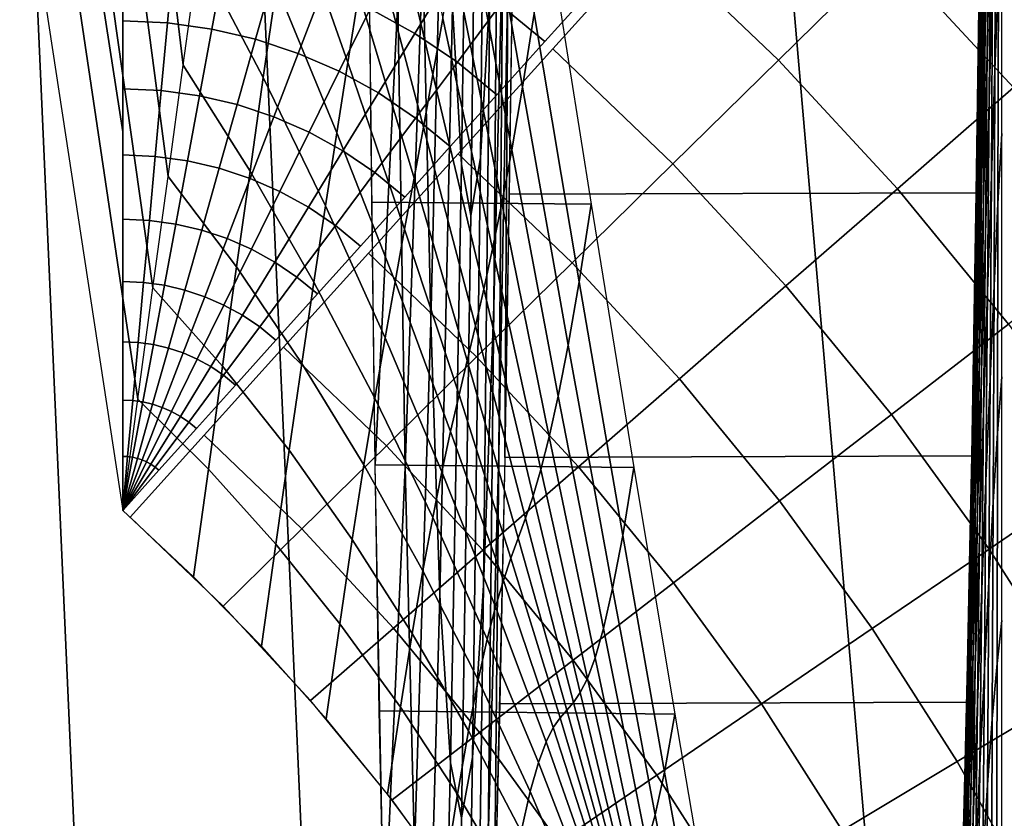
# Model space of a CAD drawing. Extents: x -0.191 to 0.191, y -0.635 to 0.
# Drawn here: x 0.034 to 0.06, y -0.412 to -0.391 of the extents above; entities that cross this region are included whole.
import ezdxf

# ---------------------------------------------------------------- set-up
doc = ezdxf.new("R2010")
doc.units = 0

msp = doc.modelspace()

# ---------------------------------------------------------------- linework, layer by layer
for points in [[(0.03697, -0.393938, 0.192584), (0.03697, -0.382281, 0.202484), (0.034982, -0.369748, 0.205579), (0.034995, -0.381163, 0.195771)], [(0.072342, -0.600573, 0.44), (0.053197, -0.378911, 0.44), (0.070562, -0.370693, 0.44), (0.097299, -0.584237, 0.44)], [(0.046163, -0.394603, 0.087019), (0.046338, -0.378043, 0.08805), (0.046547, -0.37413, 0.073317), (0.046405, -0.390396, 0.072066)], [(0.045448, -0.390718, 0.133008), (0.045723, -0.374499, 0.133301), (0.045918, -0.378251, 0.118557), (0.045674, -0.394778, 0.118043)], [(0.046507, -0.398425, 0.057047), (0.046632, -0.383569, 0.058203), (0.046835, -0.374402, 0.04592), (0.046743, -0.3888, 0.04476)], [(0.044686, -0.389321, 0.158832), (0.045076, -0.375076, 0.159204), (0.045245, -0.384065, 0.146892), (0.044887, -0.398818, 0.146516)], [(0.046793, -0.402302, 0.033507), (0.046872, -0.390153, 0.033855), (0.047052, -0.376403, 0.026333), (0.047004, -0.388411, 0.026092)], [(0.043299, -0.388629, 0.174552), (0.043914, -0.376872, 0.175817), (0.044039, -0.390571, 0.168253), (0.043459, -0.402498, 0.167095)], [(0.038917, -0.389366, 0.180774), (0.037623, -0.377165, 0.183616), (0.037038, -0.379815, 0.183751), (0.038528, -0.392226, 0.180775)], [(0.046639, -0.402215, 0.043931), (0.046743, -0.3888, 0.04476), (0.046942, -0.377105, 0.034586), (0.046872, -0.390153, 0.033855)], [(0.044039, -0.390571, 0.168253), (0.04453, -0.377727, 0.169041), (0.044686, -0.389321, 0.158832), (0.044227, -0.402567, 0.158141)], [(0.045916, -0.396089, 0.102529), (0.046125, -0.379446, 0.103302), (0.046338, -0.378043, 0.08805), (0.046163, -0.394603, 0.087019)], [(0.045674, -0.394778, 0.118043), (0.045918, -0.378251, 0.118557), (0.046125, -0.379446, 0.103302), (0.045916, -0.396089, 0.102529)], [(0.044565, -0.611338, 0.44), (0.034498, -0.384327, 0.44), (0.053197, -0.378911, 0.44), (0.072342, -0.600573, 0.44)], [(0.038528, -0.392226, 0.180775), (0.037038, -0.379815, 0.183751), (0.036477, -0.382493, 0.183864), (0.038138, -0.395086, 0.180777)], [(0.03697, -0.403666, 0.180783), (0.03697, -0.393938, 0.192584), (0.034995, -0.381163, 0.195771), (0.035002, -0.39076, 0.184029)], [(0.059694, -0.382363, 0.39), (0.06441, -0.456118, 0.39), (0.043704, -0.46044, 0.39), (0.04039, -0.385615, 0.39)], [(0.038138, -0.395086, 0.180777), (0.036477, -0.382493, 0.183864), (0.035946, -0.385205, 0.183951), (0.037749, -0.397946, 0.180779)], [(0.059269, -0.382383, 0.011591), (0.059184, -0.386756, 0.015157), (0.059138, -0.391297, 0.016953), (0.059229, -0.387199, 0.013202)], [(0.059211, -0.382937, 0.014344), (0.059126, -0.387505, 0.017905), (0.059092, -0.391163, 0.018997), (0.059184, -0.386756, 0.015157)], [(0.059313, -0.383187, 0.009751), (0.059229, -0.387199, 0.013202), (0.059186, -0.391921, 0.014934), (0.059276, -0.388197, 0.011258)], [(0.046243, -0.405593, 0.070993), (0.046405, -0.390396, 0.072066), (0.046632, -0.383569, 0.058203), (0.046507, -0.398425, 0.057047)], [(0.047545, -0.390894, 0.175588), (0.047244, -0.392791, 0.176164), (0.046044, -0.385835, 0.178249), (0.046367, -0.383675, 0.177915)], [(0.044887, -0.398818, 0.146516), (0.045245, -0.384065, 0.146892), (0.045448, -0.390718, 0.133008), (0.045125, -0.405854, 0.132547)], [(0.059491, -0.383985, 0.002728), (0.059412, -0.386801, 0.005801), (0.059389, -0.392352, 0.00678), (0.059478, -0.389881, 0.003263)], [(0, -0.615, 0.44), (0, -0.38617, 0.44), (0.034498, -0.384327, 0.44), (0.044565, -0.611338, 0.44)], [(0.059359, -0.384616, 0.007883), (0.059276, -0.388197, 0.011258), (0.059237, -0.393141, 0.012847), (0.059327, -0.38987, 0.009185)], [(0.045199, -0.391025, 0.17886), (0.044945, -0.392459, 0.178973), (0.043605, -0.38677, 0.180015), (0.043895, -0.384896, 0.179971)], [(0.037749, -0.397946, 0.180779), (0.035946, -0.385205, 0.183951), (0.035452, -0.387959, 0.184008), (0.037359, -0.400806, 0.180781)], [(0.04039, -0.385615, 0.39), (0.043704, -0.46044, 0.39), (0.0221, -0.462956, 0.39), (0.020367, -0.387527, 0.39)], [(0.04304, -0.390368, 0.180071), (0.042759, -0.392152, 0.180096), (0.04125, -0.387875, 0.180618), (0.04158, -0.385574, 0.180616)], [(0.047244, -0.392791, 0.176164), (0.046968, -0.3944, 0.176622), (0.045744, -0.387753, 0.17851), (0.046044, -0.385835, 0.178249)], [(0.056646, -0.389321, 0.204244), (0.053822, -0.392098, 0.201494), (0.050573, -0.388984, 0.201494), (0.053227, -0.386044, 0.204244)], [(0.040919, -0.390192, 0.180622), (0.040584, -0.392543, 0.18063), (0.038917, -0.389366, 0.180774), (0.039307, -0.386506, 0.180772)], [(0.06296, -0.390097, 0.20677), (0.059864, -0.392796, 0.204244), (0.056646, -0.389321, 0.204244), (0.059576, -0.386442, 0.20677)], [(0.044945, -0.392459, 0.178973), (0.044699, -0.393813, 0.179062), (0.043321, -0.388584, 0.180046), (0.043605, -0.38677, 0.180015)], [(0.059104, -0.386714, 0.019963), (0.059029, -0.390955, 0.022991), (0.059036, -0.392052, 0.021692), (0.059126, -0.387505, 0.017905)], [(0.059184, -0.386756, 0.015157), (0.059092, -0.391163, 0.018997), (0.059043, -0.395433, 0.020949), (0.059138, -0.391297, 0.016953)], [(0.059412, -0.386801, 0.005801), (0.059327, -0.38987, 0.009185), (0.059295, -0.395088, 0.010527), (0.059389, -0.392352, 0.00678)], [(0.059229, -0.387199, 0.013202), (0.059138, -0.391297, 0.016953), (0.05909, -0.395738, 0.018866), (0.059186, -0.391921, 0.014934)], [(0.059126, -0.387505, 0.017905), (0.059036, -0.392052, 0.021692), (0.058996, -0.395555, 0.023049), (0.059092, -0.391163, 0.018997)], [(0.042759, -0.392152, 0.180096), (0.042475, -0.393966, 0.180128), (0.040919, -0.390192, 0.180622), (0.04125, -0.387875, 0.180618)], [(0.046968, -0.3944, 0.176622), (0.046714, -0.395769, 0.176982), (0.045464, -0.38947, 0.178709), (0.045744, -0.387753, 0.17851)], [(0.059563, -0.387725), (0.059478, -0.389881, 0.003263), (0.059465, -0.395775, 0.003799), (0.059563, -0.393981)], [(0.037359, -0.400806, 0.180781), (0.035452, -0.387959, 0.184008), (0.035002, -0.39076, 0.184029), (0.03697, -0.403666, 0.180783)], [(0.047004, -0.388411, 0.026092), (0.046906, -0.395539, 0.029458), (0.058907, -0.395504, 0.029441), (0.059004, -0.388382, 0.02608)], [(0.059004, -0.388411, 0.026092), (0.058957, -0.392016, 0.027688), (0.058955, -0.39362, 0.026868), (0.059019, -0.389743, 0.024451)], [(0.059276, -0.388197, 0.011258), (0.059186, -0.391921, 0.014934), (0.059141, -0.396566, 0.016752), (0.059237, -0.393141, 0.012847)], [(0.044699, -0.393813, 0.179062), (0.044458, -0.395126, 0.179139), (0.04304, -0.390368, 0.180071), (0.043321, -0.388584, 0.180046)], [(0.04337, -0.395746, 0.171164), (0.043299, -0.388629, 0.174552), (0.047877, -0.388662, 0.174875), (0.049011, -0.395797, 0.171523)], [(0.049011, -0.395797, 0.171523), (0.0487, -0.397795, 0.172588), (0.047545, -0.390894, 0.175588), (0.047877, -0.388662, 0.174875)], [(0.046364, -0.412126, 0.056179), (0.046507, -0.398425, 0.057047), (0.046743, -0.3888, 0.04476), (0.046639, -0.402215, 0.043931)], [(0.044141, -0.389126, 0.198526), (0.043328, -0.390773, 0.196964), (0.044481, -0.391409, 0.196964), (0.045441, -0.389843, 0.198526)], [(0.047795, -0.38917, 0.200036), (0.04667, -0.390676, 0.198526), (0.047818, -0.391618, 0.198526), (0.049076, -0.390221, 0.200036)], [(0.053822, -0.392098, 0.201494), (0.051111, -0.394762, 0.198526), (0.048026, -0.391805, 0.198526), (0.050573, -0.388984, 0.201494)], [(0.03697, -0.389291, 0.196964), (0.03697, -0.391083, 0.195351), (0.038121, -0.391136, 0.195351), (0.038285, -0.389351, 0.196964)], [(0.038285, -0.389351, 0.196964), (0.038121, -0.391136, 0.195351), (0.039263, -0.391294, 0.195351), (0.03959, -0.389531, 0.196964)], [(0.040584, -0.392543, 0.18063), (0.040243, -0.394943, 0.180643), (0.038528, -0.392226, 0.180775), (0.038917, -0.389366, 0.180774)], [(0.044227, -0.402567, 0.158141), (0.044686, -0.389321, 0.158832), (0.044887, -0.398818, 0.146516), (0.044466, -0.412399, 0.145863)], [(0.059864, -0.392796, 0.204244), (0.056879, -0.395399, 0.201494), (0.053822, -0.392098, 0.201494), (0.056646, -0.389321, 0.204244)], [(0.03959, -0.389531, 0.196964), (0.039263, -0.391294, 0.195351), (0.040386, -0.391555, 0.195351), (0.040872, -0.38983, 0.196964)], [(0.046714, -0.395769, 0.176982), (0.046477, -0.396947, 0.177262), (0.045199, -0.391025, 0.17886), (0.045464, -0.38947, 0.178709)], [(0.040872, -0.38983, 0.196964), (0.040386, -0.391555, 0.195351), (0.041479, -0.391919, 0.195351), (0.042122, -0.390245, 0.196964)], [(0.045441, -0.389843, 0.198526), (0.044481, -0.391409, 0.196964), (0.045571, -0.392148, 0.196964), (0.04667, -0.390676, 0.198526)], [(0.059019, -0.389743, 0.024451), (0.058955, -0.39362, 0.026868), (0.058951, -0.395126, 0.02619), (0.059029, -0.390955, 0.022991)], [(0.059327, -0.38987, 0.009185), (0.059237, -0.393141, 0.012847), (0.059197, -0.398038, 0.014482), (0.059295, -0.395088, 0.010527)], [(0.059478, -0.389881, 0.003263), (0.059389, -0.392352, 0.00678), (0.059365, -0.397895, 0.007761), (0.059465, -0.395775, 0.003799)], [(0.042475, -0.393966, 0.180128), (0.042185, -0.39584, 0.180171), (0.040584, -0.392543, 0.18063), (0.040919, -0.390192, 0.180622)], [(0.046521, -0.414481, 0.043486), (0.046639, -0.402215, 0.043931), (0.046872, -0.390153, 0.033855), (0.046793, -0.402302, 0.033507)], [(0.042122, -0.390245, 0.196964), (0.041479, -0.391919, 0.195351), (0.042535, -0.392381, 0.195351), (0.043328, -0.390773, 0.196964)], [(0.044458, -0.395126, 0.179139), (0.044216, -0.396439, 0.179216), (0.042759, -0.392152, 0.180096), (0.04304, -0.390368, 0.180071)], [(0.045962, -0.410019, 0.086085), (0.046163, -0.394603, 0.087019), (0.046405, -0.390396, 0.072066), (0.046243, -0.405593, 0.070993)], [(0.043459, -0.402498, 0.167095), (0.044039, -0.390571, 0.168253), (0.044227, -0.402567, 0.158141), (0.043686, -0.414648, 0.157079)], [(0.04667, -0.390676, 0.198526), (0.045571, -0.392148, 0.196964), (0.046589, -0.392983, 0.196964), (0.047818, -0.391618, 0.198526)], [(0.043328, -0.390773, 0.196964), (0.042535, -0.392381, 0.195351), (0.043545, -0.392937, 0.195351), (0.044481, -0.391409, 0.196964)], [(0.045125, -0.405854, 0.132547), (0.045448, -0.390718, 0.133008), (0.045674, -0.394778, 0.118043), (0.045391, -0.410157, 0.117443)], [(0.0487, -0.397795, 0.172588), (0.04842, -0.399422, 0.173458), (0.047244, -0.392791, 0.176164), (0.047545, -0.390894, 0.175588)], [(0.059029, -0.390955, 0.022991), (0.058951, -0.395126, 0.02619), (0.058943, -0.396532, 0.02564), (0.059036, -0.392052, 0.021692)], [(0.03697, -0.391083, 0.195351), (0.03697, -0.39283, 0.193689), (0.037962, -0.392875, 0.193689), (0.038121, -0.391136, 0.195351)], [(0.038121, -0.391136, 0.195351), (0.037962, -0.392875, 0.193689), (0.038945, -0.393011, 0.193689), (0.039263, -0.391294, 0.195351)], [(0.046477, -0.396947, 0.177262), (0.046253, -0.397981, 0.177484), (0.044945, -0.392459, 0.178973), (0.045199, -0.391025, 0.17886)], [(0.059092, -0.391163, 0.018997), (0.058996, -0.395555, 0.023049), (0.058942, -0.39956, 0.025137), (0.059043, -0.395433, 0.020949)], [(0.039263, -0.391294, 0.195351), (0.038945, -0.393011, 0.193689), (0.039911, -0.393236, 0.193689), (0.040386, -0.391555, 0.195351)], [(0.044481, -0.391409, 0.196964), (0.043545, -0.392937, 0.195351), (0.044499, -0.393584, 0.195351), (0.045571, -0.392148, 0.196964)], [(0.059138, -0.391297, 0.016953), (0.059043, -0.395433, 0.020949), (0.05899, -0.399602, 0.023011), (0.05909, -0.395738, 0.018866)], [(0.040386, -0.391555, 0.195351), (0.039911, -0.393236, 0.193689), (0.040853, -0.393549, 0.193689), (0.041479, -0.391919, 0.195351)], [(0.041479, -0.391919, 0.195351), (0.040853, -0.393549, 0.193689), (0.041763, -0.393947, 0.193689), (0.042535, -0.392381, 0.195351)], [(0.051111, -0.394762, 0.198526), (0.048523, -0.397306, 0.195351), (0.045594, -0.394499, 0.195351), (0.048026, -0.391805, 0.198526)], [(0.059186, -0.391921, 0.014934), (0.05909, -0.395738, 0.018866), (0.05904, -0.400095, 0.020867), (0.059141, -0.396566, 0.016752)], [(0.040243, -0.394943, 0.180643), (0.039896, -0.397409, 0.180663), (0.038138, -0.395086, 0.180777), (0.038528, -0.392226, 0.180775)], [(0.044216, -0.396439, 0.179216), (0.04397, -0.397792, 0.179305), (0.042475, -0.393966, 0.180128), (0.042759, -0.392152, 0.180096)], [(0.045571, -0.392148, 0.196964), (0.044499, -0.393584, 0.195351), (0.04539, -0.394315, 0.195351), (0.046589, -0.392983, 0.196964)], [(0.056879, -0.395399, 0.201494), (0.054014, -0.397897, 0.198526), (0.051111, -0.394762, 0.198526), (0.053822, -0.392098, 0.201494)], [(0.058957, -0.392016, 0.027688), (0.058906, -0.395539, 0.029458), (0.058889, -0.397406, 0.029434), (0.058955, -0.39362, 0.026868)], [(0.059036, -0.392052, 0.021692), (0.058943, -0.396532, 0.02564), (0.058896, -0.399884, 0.027252), (0.058996, -0.395555, 0.023049)], [(0.042535, -0.392381, 0.195351), (0.041763, -0.393947, 0.193689), (0.042632, -0.394426, 0.193689), (0.043545, -0.392937, 0.195351)], [(0.046253, -0.397981, 0.177484), (0.046037, -0.398919, 0.177666), (0.044699, -0.393813, 0.179062), (0.044945, -0.392459, 0.178973)], [(0.059389, -0.392352, 0.00678), (0.059295, -0.395088, 0.010527), (0.059262, -0.40029, 0.011876), (0.059365, -0.397895, 0.007761)], [(0.042185, -0.39584, 0.180171), (0.041886, -0.397804, 0.180233), (0.040243, -0.394943, 0.180643), (0.040584, -0.392543, 0.18063)], [(0.03697, -0.39283, 0.193689), (0.03697, -0.394529, 0.191978), (0.037806, -0.394568, 0.191978), (0.037962, -0.392875, 0.193689)], [(0.037962, -0.392875, 0.193689), (0.037806, -0.394568, 0.191978), (0.038635, -0.394682, 0.191978), (0.038945, -0.393011, 0.193689)], [(0.043545, -0.392937, 0.195351), (0.042632, -0.394426, 0.193689), (0.043454, -0.394983, 0.193689), (0.044499, -0.393584, 0.195351)], [(0.04842, -0.399422, 0.173458), (0.048166, -0.400733, 0.174161), (0.046968, -0.3944, 0.176622), (0.047244, -0.392791, 0.176164)], [(0.062868, -0.396457, 0.204244), (0.059734, -0.398877, 0.201494), (0.056879, -0.395399, 0.201494), (0.059864, -0.392796, 0.204244)], [(0.038945, -0.393011, 0.193689), (0.038635, -0.394682, 0.191978), (0.03945, -0.394872, 0.191978), (0.039911, -0.393236, 0.193689)], [(0.039911, -0.393236, 0.193689), (0.03945, -0.394872, 0.191978), (0.040244, -0.395136, 0.191978), (0.040853, -0.393549, 0.193689)], [(0.059237, -0.393141, 0.012847), (0.059141, -0.396566, 0.016752), (0.059094, -0.401153, 0.018622), (0.059197, -0.398038, 0.014482)], [(0.040853, -0.393549, 0.193689), (0.040244, -0.395136, 0.191978), (0.041011, -0.395471, 0.191978), (0.041763, -0.393947, 0.193689)], [(0.044499, -0.393584, 0.195351), (0.043454, -0.394983, 0.193689), (0.044221, -0.395613, 0.193689), (0.04539, -0.394315, 0.195351)], [(0.058955, -0.39362, 0.026868), (0.058889, -0.397406, 0.029434), (0.058869, -0.399195, 0.029512), (0.058951, -0.395126, 0.02619)], [(0.041763, -0.393947, 0.193689), (0.041011, -0.395471, 0.191978), (0.041744, -0.395876, 0.191978), (0.042632, -0.394426, 0.193689)], [(0.04397, -0.397792, 0.179305), (0.043717, -0.399227, 0.179418), (0.042185, -0.39584, 0.180171), (0.042475, -0.393966, 0.180128)], [(0.046037, -0.398919, 0.177666), (0.045826, -0.399809, 0.177829), (0.044458, -0.395126, 0.179139), (0.044699, -0.393813, 0.179062)], [(0.059563, -0.393981), (0.059465, -0.395775, 0.003799), (0.059453, -0.401677, 0.004319), (0.059563, -0.400236)], [(0.042632, -0.394426, 0.193689), (0.041744, -0.395876, 0.191978), (0.042437, -0.396345, 0.191978), (0.043454, -0.394983, 0.193689)], [(0.048523, -0.397306, 0.195351), (0.046065, -0.399722, 0.191978), (0.043285, -0.397057, 0.191978), (0.045594, -0.394499, 0.195351)], [(0.048166, -0.400733, 0.174161), (0.047934, -0.401779, 0.174726), (0.046714, -0.395769, 0.176982), (0.046968, -0.3944, 0.176622)], [(0.03697, -0.394529, 0.191978), (0.03697, -0.39618, 0.190221), (0.037655, -0.396212, 0.190221), (0.037806, -0.394568, 0.191978)], [(0.037806, -0.394568, 0.191978), (0.037655, -0.396212, 0.190221), (0.038334, -0.396306, 0.190221), (0.038635, -0.394682, 0.191978)], [(0.038635, -0.394682, 0.191978), (0.038334, -0.396306, 0.190221), (0.039002, -0.396461, 0.190221), (0.03945, -0.394872, 0.191978)], [(0.045674, -0.411563, 0.101762), (0.045916, -0.396089, 0.102529), (0.046163, -0.394603, 0.087019), (0.045962, -0.410019, 0.086085)], [(0.054014, -0.397897, 0.198526), (0.051279, -0.400282, 0.195351), (0.048523, -0.397306, 0.195351), (0.051111, -0.394762, 0.198526)], [(0.03945, -0.394872, 0.191978), (0.039002, -0.396461, 0.190221), (0.039653, -0.396678, 0.190221), (0.040244, -0.395136, 0.191978)], [(0.041886, -0.397804, 0.180233), (0.041575, -0.399888, 0.180319), (0.039896, -0.397409, 0.180663), (0.040243, -0.394943, 0.180643)], [(0.043454, -0.394983, 0.193689), (0.042437, -0.396345, 0.191978), (0.043084, -0.396876, 0.191978), (0.044221, -0.395613, 0.193689)], [(0.045391, -0.410157, 0.117443), (0.045674, -0.394778, 0.118043), (0.045916, -0.396089, 0.102529), (0.045674, -0.411563, 0.101762)], [(0.039896, -0.397409, 0.180663), (0.039539, -0.399958, 0.180692), (0.037749, -0.397946, 0.180779), (0.038138, -0.395086, 0.180777)], [(0.040244, -0.395136, 0.191978), (0.039653, -0.396678, 0.190221), (0.040281, -0.396952, 0.190221), (0.041011, -0.395471, 0.191978)], [(0.045826, -0.399809, 0.177829), (0.045614, -0.400699, 0.177991), (0.044216, -0.396439, 0.179216), (0.044458, -0.395126, 0.179139)], [(0.058951, -0.395126, 0.02619), (0.058869, -0.399195, 0.029512), (0.058846, -0.400899, 0.029687), (0.058943, -0.396532, 0.02564)], [(0.059295, -0.395088, 0.010527), (0.059197, -0.398038, 0.014482), (0.059156, -0.402908, 0.016129), (0.059262, -0.40029, 0.011876)], [(0.041011, -0.395471, 0.191978), (0.040281, -0.396952, 0.190221), (0.040881, -0.397283, 0.190221), (0.041744, -0.395876, 0.191978)], [(0.046906, -0.395539, 0.029458), (0.046793, -0.402302, 0.033507), (0.058793, -0.402263, 0.033481), (0.058907, -0.395504, 0.029441)], [(0.059734, -0.398877, 0.201494), (0.056725, -0.4012, 0.198526), (0.054014, -0.397897, 0.198526), (0.056879, -0.395399, 0.201494)], [(0.059043, -0.395433, 0.020949), (0.058942, -0.39956, 0.025137), (0.058886, -0.403463, 0.027323), (0.05899, -0.399602, 0.023011)], [(0.043459, -0.402498, 0.167095), (0.04337, -0.395746, 0.171164), (0.049011, -0.395797, 0.171523), (0.05011, -0.402566, 0.167474)], [(0.047934, -0.401779, 0.174726), (0.047719, -0.402614, 0.17518), (0.046477, -0.396947, 0.177262), (0.046714, -0.395769, 0.176982)], [(0.058906, -0.395539, 0.029458), (0.058851, -0.39897, 0.0314), (0.058819, -0.401082, 0.03212), (0.058889, -0.397406, 0.029434)], [(0.058996, -0.395555, 0.023049), (0.058896, -0.399884, 0.027252), (0.058839, -0.403631, 0.029461), (0.058942, -0.39956, 0.025137)], [(0.05909, -0.395738, 0.018866), (0.05899, -0.399602, 0.023011), (0.058936, -0.403678, 0.025157), (0.05904, -0.400095, 0.020867)], [(0.059465, -0.395775, 0.003799), (0.059365, -0.397895, 0.007761), (0.059342, -0.403447, 0.00872), (0.059453, -0.401677, 0.004319)], [(0.041744, -0.395876, 0.191978), (0.040881, -0.397283, 0.190221), (0.041449, -0.397668, 0.190221), (0.042437, -0.396345, 0.191978)], [(0.043717, -0.399227, 0.179418), (0.043452, -0.400782, 0.179569), (0.041886, -0.397804, 0.180233), (0.042185, -0.39584, 0.180171)], [(0.05011, -0.402566, 0.167474), (0.049821, -0.404314, 0.168933), (0.0487, -0.397795, 0.172588), (0.049011, -0.395797, 0.171523)], [(0.03697, -0.39618, 0.190221), (0.03697, -0.397782, 0.188419), (0.037508, -0.397806, 0.188419), (0.037655, -0.396212, 0.190221)], [(0.037655, -0.396212, 0.190221), (0.037508, -0.397806, 0.188419), (0.038042, -0.39788, 0.188419), (0.038334, -0.396306, 0.190221)], [(0.038334, -0.396306, 0.190221), (0.038042, -0.39788, 0.188419), (0.038567, -0.398003, 0.188419), (0.039002, -0.396461, 0.190221)], [(0.039002, -0.396461, 0.190221), (0.038567, -0.398003, 0.188419), (0.039079, -0.398173, 0.188419), (0.039653, -0.396678, 0.190221)], [(0.042437, -0.396345, 0.191978), (0.041449, -0.397668, 0.190221), (0.041979, -0.398103, 0.190221), (0.043084, -0.396876, 0.191978)], [(0.045614, -0.400699, 0.177991), (0.045399, -0.401637, 0.178173), (0.04397, -0.397792, 0.179305), (0.044216, -0.396439, 0.179216)], [(0.058943, -0.396532, 0.02564), (0.058846, -0.400899, 0.029687), (0.058794, -0.404104, 0.031544), (0.058896, -0.399884, 0.027252)], [(0.039653, -0.396678, 0.190221), (0.039079, -0.398173, 0.188419), (0.039573, -0.398389, 0.188419), (0.040281, -0.396952, 0.190221)], [(0.059141, -0.396566, 0.016752), (0.05904, -0.400095, 0.020867), (0.058989, -0.404381, 0.022922), (0.059094, -0.401153, 0.018622)], [(0.040281, -0.396952, 0.190221), (0.039573, -0.398389, 0.188419), (0.040045, -0.398649, 0.188419), (0.040881, -0.397283, 0.190221)], [(0.047719, -0.402614, 0.17518), (0.047518, -0.40329, 0.175551), (0.046253, -0.397981, 0.177484), (0.046477, -0.396947, 0.177262)], [(0.040881, -0.397283, 0.190221), (0.040045, -0.398649, 0.188419), (0.040491, -0.398951, 0.188419), (0.041449, -0.397668, 0.190221)], [(0.046065, -0.399722, 0.191978), (0.043746, -0.402002, 0.188419), (0.041105, -0.399471, 0.188419), (0.043285, -0.397057, 0.191978)], [(0.041575, -0.399888, 0.180319), (0.041248, -0.402121, 0.180435), (0.039539, -0.399958, 0.180692), (0.039896, -0.397409, 0.180663)], [(0.051279, -0.400282, 0.195351), (0.048682, -0.402547, 0.191978), (0.046065, -0.399722, 0.191978), (0.048523, -0.397306, 0.195351)], [(0.058889, -0.397406, 0.029434), (0.058819, -0.401082, 0.03212), (0.058784, -0.403131, 0.032909), (0.058869, -0.399195, 0.029512)], [(0.03697, -0.397782, 0.188419), (0.03697, -0.399332, 0.186572), (0.037367, -0.39935, 0.186572), (0.037508, -0.397806, 0.188419)], [(0.041449, -0.397668, 0.190221), (0.040491, -0.398951, 0.188419), (0.040907, -0.399293, 0.188419), (0.041979, -0.398103, 0.190221)], [(0.045399, -0.401637, 0.178173), (0.045175, -0.402671, 0.178395), (0.043717, -0.399227, 0.179418), (0.04397, -0.397792, 0.179305)], [(0.049821, -0.404314, 0.168933), (0.049561, -0.405674, 0.170141), (0.04842, -0.399422, 0.173458), (0.0487, -0.397795, 0.172588)], [(0.039539, -0.399958, 0.180692), (0.039172, -0.402607, 0.180731), (0.037359, -0.400806, 0.180781), (0.037749, -0.397946, 0.180779)], [(0.037508, -0.397806, 0.188419), (0.037367, -0.39935, 0.186572), (0.03776, -0.399405, 0.186572), (0.038042, -0.39788, 0.188419)], [(0.038042, -0.39788, 0.188419), (0.03776, -0.399405, 0.186572), (0.038146, -0.399495, 0.186572), (0.038567, -0.398003, 0.188419)], [(0.038567, -0.398003, 0.188419), (0.038146, -0.399495, 0.186572), (0.038523, -0.39962, 0.186572), (0.039079, -0.398173, 0.188419)], [(0.043452, -0.400782, 0.179569), (0.043171, -0.402498, 0.179768), (0.041575, -0.399888, 0.180319), (0.041886, -0.397804, 0.180233)], [(0.047518, -0.40329, 0.175551), (0.047325, -0.403861, 0.175866), (0.046037, -0.398919, 0.177666), (0.046253, -0.397981, 0.177484)], [(0.056725, -0.4012, 0.198526), (0.053853, -0.403418, 0.195351), (0.051279, -0.400282, 0.195351), (0.054014, -0.397897, 0.198526)], [(0.059197, -0.398038, 0.014482), (0.059094, -0.401153, 0.018622), (0.059048, -0.405698, 0.020509), (0.059156, -0.402908, 0.016129)], [(0.059365, -0.397895, 0.007761), (0.059262, -0.40029, 0.011876), (0.05923, -0.405494, 0.013199), (0.059342, -0.403447, 0.00872)], [(0.039079, -0.398173, 0.188419), (0.038523, -0.39962, 0.186572), (0.038887, -0.399779, 0.186572), (0.039573, -0.398389, 0.188419)], [(0.039573, -0.398389, 0.188419), (0.038887, -0.399779, 0.186572), (0.039234, -0.399971, 0.186572), (0.040045, -0.398649, 0.188419)], [(0.046056, -0.419504, 0.070134), (0.046243, -0.405593, 0.070993), (0.046507, -0.398425, 0.057047), (0.046364, -0.412126, 0.056179)], [(0.040045, -0.398649, 0.188419), (0.039234, -0.399971, 0.186572), (0.039563, -0.400194, 0.186572), (0.040491, -0.398951, 0.188419)], [(0.040491, -0.398951, 0.188419), (0.039563, -0.400194, 0.186572), (0.03987, -0.400445, 0.186572), (0.040907, -0.399293, 0.188419)], [(0.044466, -0.412399, 0.145863), (0.044887, -0.398818, 0.146516), (0.045125, -0.405854, 0.132547), (0.044748, -0.419689, 0.131886)], [(0.047325, -0.403861, 0.175866), (0.047137, -0.404378, 0.176153), (0.045826, -0.399809, 0.177829), (0.046037, -0.398919, 0.177666)], [(0.062376, -0.402519, 0.201494), (0.059235, -0.404659, 0.198526), (0.056725, -0.4012, 0.198526), (0.059734, -0.398877, 0.201494)], [(0.058851, -0.39897, 0.0314), (0.058793, -0.402302, 0.033507), (0.058746, -0.40463, 0.034897), (0.058819, -0.401082, 0.03212)], [(0.045175, -0.402671, 0.178395), (0.044938, -0.403849, 0.178676), (0.043452, -0.400782, 0.179569), (0.043717, -0.399227, 0.179418)], [(0.058869, -0.399195, 0.029512), (0.058784, -0.403131, 0.032909), (0.058748, -0.405107, 0.033768), (0.058846, -0.400899, 0.029687)], [(0.03697, -0.399332, 0.186572), (0.03697, -0.400831, 0.184683), (0.037229, -0.400843, 0.184683), (0.037367, -0.39935, 0.186572)], [(0.037367, -0.39935, 0.186572), (0.037229, -0.400843, 0.184683), (0.037487, -0.400878, 0.184683), (0.03776, -0.399405, 0.186572)], [(0.03776, -0.399405, 0.186572), (0.037487, -0.400878, 0.184683), (0.03774, -0.400937, 0.184683), (0.038146, -0.399495, 0.186572)], [(0.038146, -0.399495, 0.186572), (0.03774, -0.400937, 0.184683), (0.037986, -0.401019, 0.184683), (0.038523, -0.39962, 0.186572)], [(0.043746, -0.402002, 0.188419), (0.041571, -0.404139, 0.184683), (0.039062, -0.401734, 0.184683), (0.041105, -0.399471, 0.188419)], [(0.049561, -0.405674, 0.170141), (0.049326, -0.406702, 0.171134), (0.048166, -0.400733, 0.174161), (0.04842, -0.399422, 0.173458)], [(0.058942, -0.39956, 0.025137), (0.058839, -0.403631, 0.029461), (0.05878, -0.407274, 0.031757), (0.058886, -0.403463, 0.027323)], [(0.038523, -0.39962, 0.186572), (0.037986, -0.401019, 0.184683), (0.038224, -0.401123, 0.184683), (0.038887, -0.399779, 0.186572)], [(0.038887, -0.399779, 0.186572), (0.038224, -0.401123, 0.184683), (0.038452, -0.401248, 0.184683), (0.039234, -0.399971, 0.186572)], [(0.048682, -0.402547, 0.191978), (0.04623, -0.404685, 0.188419), (0.043746, -0.402002, 0.188419), (0.046065, -0.399722, 0.191978)], [(0.047137, -0.404378, 0.176153), (0.046949, -0.404896, 0.17644), (0.045614, -0.400699, 0.177991), (0.045826, -0.399809, 0.177829)], [(0.05899, -0.399602, 0.023011), (0.058886, -0.403463, 0.027323), (0.058829, -0.407267, 0.029588), (0.058936, -0.403678, 0.025157)], [(0.039234, -0.399971, 0.186572), (0.038452, -0.401248, 0.184683), (0.038667, -0.401394, 0.184683), (0.039563, -0.400194, 0.186572)], [(0.041248, -0.402121, 0.180435), (0.040903, -0.404535, 0.180588), (0.039172, -0.402607, 0.180731), (0.039539, -0.399958, 0.180692)], [(0.043171, -0.402498, 0.179768), (0.042872, -0.404417, 0.180029), (0.041248, -0.402121, 0.180435), (0.041575, -0.399888, 0.180319)], [(0.058896, -0.399884, 0.027252), (0.058794, -0.404104, 0.031544), (0.058733, -0.407597, 0.033869), (0.058839, -0.403631, 0.029461)], [(0.039563, -0.400194, 0.186572), (0.038667, -0.401394, 0.184683), (0.038867, -0.401559, 0.184683), (0.03987, -0.400445, 0.186572)], [(0.053853, -0.403418, 0.195351), (0.051125, -0.405524, 0.191978), (0.048682, -0.402547, 0.191978), (0.051279, -0.400282, 0.195351)], [(0.05904, -0.400095, 0.020867), (0.058936, -0.403678, 0.025157), (0.058881, -0.407673, 0.02736), (0.058989, -0.404381, 0.022922)], [(0.059262, -0.40029, 0.011876), (0.059156, -0.402908, 0.016129), (0.059116, -0.407768, 0.017753), (0.05923, -0.405494, 0.013199)], [(0.059563, -0.400236), (0.059453, -0.401677, 0.004319), (0.059441, -0.407597, 0.00481), (0.059563, -0.406491)], [(0.039172, -0.402607, 0.180731), (0.038793, -0.405372, 0.180783), (0.03697, -0.403666, 0.180783), (0.037359, -0.400806, 0.180781)], [(0.03697, -0.400831, 0.184683), (0.03697, -0.402276, 0.182753), (0.037097, -0.402281, 0.182753), (0.037229, -0.400843, 0.184683)], [(0.044938, -0.403849, 0.178676), (0.044683, -0.405218, 0.179035), (0.043171, -0.402498, 0.179768), (0.043452, -0.400782, 0.179569)], [(0.046949, -0.404896, 0.17644), (0.046756, -0.405467, 0.176756), (0.045399, -0.401637, 0.178173), (0.045614, -0.400699, 0.177991)], [(0.049326, -0.406702, 0.171134), (0.049112, -0.407454, 0.171948), (0.047934, -0.401779, 0.174726), (0.048166, -0.400733, 0.174161)], [(0.037229, -0.400843, 0.184683), (0.037097, -0.402281, 0.182753), (0.037223, -0.402299, 0.182753), (0.037487, -0.400878, 0.184683)], [(0.037487, -0.400878, 0.184683), (0.037223, -0.402299, 0.182753), (0.037347, -0.402328, 0.182753), (0.03774, -0.400937, 0.184683)], [(0.03774, -0.400937, 0.184683), (0.037347, -0.402328, 0.182753), (0.037468, -0.402368, 0.182753), (0.037986, -0.401019, 0.184683)], [(0.037986, -0.401019, 0.184683), (0.037468, -0.402368, 0.182753), (0.037585, -0.402419, 0.182753), (0.038224, -0.401123, 0.184683)], [(0.058846, -0.400899, 0.029687), (0.058748, -0.405107, 0.033768), (0.05869, -0.408166, 0.035862), (0.058794, -0.404104, 0.031544)], [(0.058819, -0.401082, 0.03212), (0.058746, -0.40463, 0.034897), (0.058699, -0.406905, 0.036333), (0.058784, -0.403131, 0.032909)], [(0.038224, -0.401123, 0.184683), (0.037585, -0.402419, 0.182753), (0.037697, -0.402481, 0.182753), (0.038452, -0.401248, 0.184683)], [(0.038452, -0.401248, 0.184683), (0.037697, -0.402481, 0.182753), (0.037802, -0.402552, 0.182753), (0.038667, -0.401394, 0.184683)], [(0.059235, -0.404659, 0.198526), (0.056235, -0.406701, 0.195351), (0.053853, -0.403418, 0.195351), (0.056725, -0.4012, 0.198526)], [(0.059094, -0.401153, 0.018622), (0.058989, -0.404381, 0.022922), (0.058937, -0.408611, 0.025001), (0.059048, -0.405698, 0.020509)], [(0.038667, -0.401394, 0.184683), (0.037802, -0.402552, 0.182753), (0.0379, -0.402633, 0.182753), (0.038867, -0.401559, 0.184683)], [(0.041571, -0.404139, 0.184683), (0.039549, -0.406127, 0.180783), (0.037162, -0.403839, 0.180783), (0.039062, -0.401734, 0.184683)], [(0.046756, -0.405467, 0.176756), (0.046555, -0.406143, 0.177126), (0.045175, -0.402671, 0.178395), (0.045399, -0.401637, 0.178173)], [(0.049112, -0.407454, 0.171948), (0.048916, -0.407983, 0.172619), (0.047719, -0.402614, 0.17518), (0.047934, -0.401779, 0.174726)], [(0.059453, -0.401677, 0.004319), (0.059342, -0.403447, 0.00872), (0.05932, -0.409022, 0.009629), (0.059441, -0.407597, 0.00481)], [(0.04623, -0.404685, 0.188419), (0.043932, -0.406689, 0.184683), (0.041571, -0.404139, 0.184683), (0.043746, -0.402002, 0.188419)], [(0.03697, -0.402276, 0.182753), (0.03697, -0.403666, 0.180783), (0.03697, -0.403666, 0.180783), (0.037097, -0.402281, 0.182753)], [(0.037097, -0.402281, 0.182753), (0.03697, -0.403666, 0.180783), (0.03697, -0.403666, 0.180783), (0.037223, -0.402299, 0.182753)], [(0.037223, -0.402299, 0.182753), (0.03697, -0.403666, 0.180783), (0.03697, -0.403666, 0.180783), (0.037347, -0.402328, 0.182753)], [(0.037347, -0.402328, 0.182753), (0.03697, -0.403666, 0.180783), (0.03697, -0.403666, 0.180783), (0.037468, -0.402368, 0.182753)], [(0.042872, -0.404417, 0.180029), (0.042548, -0.406577, 0.180363), (0.040903, -0.404535, 0.180588), (0.041248, -0.402121, 0.180435)], [(0.046199, -0.424481, 0.055647), (0.046364, -0.412126, 0.056179), (0.046639, -0.402215, 0.043931), (0.046521, -0.414481, 0.043486)], [(0.046793, -0.402302, 0.033507), (0.046664, -0.408637, 0.038198), (0.058665, -0.408595, 0.038163), (0.058793, -0.402263, 0.033481)], [(0.058793, -0.402302, 0.033507), (0.05873, -0.405527, 0.035774), (0.058672, -0.408033, 0.037737), (0.058746, -0.40463, 0.034897)], [(0.037468, -0.402368, 0.182753), (0.03697, -0.403666, 0.180783), (0.03697, -0.403666, 0.180783), (0.037585, -0.402419, 0.182753)], [(0.037585, -0.402419, 0.182753), (0.03697, -0.403666, 0.180783), (0.03697, -0.403666, 0.180783), (0.037697, -0.402481, 0.182753)], [(0.037697, -0.402481, 0.182753), (0.03697, -0.403666, 0.180783), (0.03697, -0.403666, 0.180783), (0.037802, -0.402552, 0.182753)], [(0.037802, -0.402552, 0.182753), (0.03697, -0.403666, 0.180783), (0.03697, -0.403666, 0.180783), (0.0379, -0.402633, 0.182753)], [(0.040903, -0.404535, 0.180588), (0.040537, -0.407157, 0.180783), (0.038793, -0.405372, 0.180783), (0.039172, -0.402607, 0.180731)], [(0.044683, -0.405218, 0.179035), (0.044408, -0.406827, 0.179493), (0.042872, -0.404417, 0.180029), (0.043171, -0.402498, 0.179768)], [(0.043565, -0.408819, 0.162385), (0.043459, -0.402498, 0.167095), (0.05011, -0.402566, 0.167474), (0.051161, -0.408904, 0.162766)], [(0.043686, -0.414648, 0.157079), (0.044227, -0.402567, 0.158141), (0.044466, -0.412399, 0.145863), (0.043972, -0.424611, 0.144888)], [(0.051125, -0.405524, 0.191978), (0.048551, -0.407512, 0.188419), (0.04623, -0.404685, 0.188419), (0.048682, -0.402547, 0.191978)], [(0.051161, -0.408904, 0.162766), (0.050894, -0.410393, 0.164652), (0.049821, -0.404314, 0.168933), (0.05011, -0.402566, 0.167474)], [(0.064797, -0.406312, 0.201494), (0.061534, -0.40826, 0.198526), (0.059235, -0.404659, 0.198526), (0.062376, -0.402519, 0.201494)], [(0.046555, -0.406143, 0.177126), (0.04634, -0.406978, 0.17758), (0.044938, -0.403849, 0.178676), (0.045175, -0.402671, 0.178395)], [(0.048916, -0.407983, 0.172619), (0.048731, -0.408347, 0.173182), (0.047518, -0.40329, 0.175551), (0.047719, -0.402614, 0.17518)], [(0.059156, -0.402908, 0.016129), (0.059048, -0.405698, 0.020509), (0.059002, -0.41022, 0.022378), (0.059116, -0.407768, 0.017753)], [(0.048731, -0.408347, 0.173182), (0.048556, -0.4086, 0.173673), (0.047325, -0.403861, 0.175866), (0.047518, -0.40329, 0.175551)], [(0.058784, -0.403131, 0.032909), (0.058699, -0.406905, 0.036333), (0.05865, -0.409112, 0.037818), (0.058748, -0.405107, 0.033768)], [(0.056235, -0.406701, 0.195351), (0.053387, -0.408641, 0.191978), (0.051125, -0.405524, 0.191978), (0.053853, -0.403418, 0.195351)], [(0.058886, -0.403463, 0.027323), (0.05878, -0.407274, 0.031757), (0.058719, -0.410812, 0.034125), (0.058829, -0.407267, 0.029588)], [(0.059342, -0.403447, 0.00872), (0.05923, -0.405494, 0.013199), (0.059199, -0.410719, 0.014464), (0.05932, -0.409022, 0.009629)], [(0.04634, -0.406978, 0.17758), (0.046108, -0.408024, 0.178145), (0.044683, -0.405218, 0.179035), (0.044938, -0.403849, 0.178676)], [(0.048556, -0.4086, 0.173673), (0.048384, -0.408798, 0.174128), (0.047137, -0.404378, 0.176153), (0.047325, -0.403861, 0.175866)], [(0.058839, -0.403631, 0.029461), (0.058733, -0.407597, 0.033869), (0.058671, -0.410986, 0.036268), (0.05878, -0.407274, 0.031757)], [(0.058936, -0.403678, 0.025157), (0.058829, -0.407267, 0.029588), (0.05877, -0.410977, 0.031911), (0.058881, -0.407673, 0.02736)], [(0.058794, -0.404104, 0.031544), (0.05869, -0.408166, 0.035862), (0.058626, -0.411412, 0.038304), (0.058733, -0.407597, 0.033869)], [(0.043932, -0.406689, 0.184683), (0.041795, -0.408553, 0.180783), (0.039549, -0.406127, 0.180783), (0.041571, -0.404139, 0.184683)], [(0.048384, -0.408798, 0.174128), (0.048213, -0.408995, 0.174584), (0.046949, -0.404896, 0.17644), (0.047137, -0.404378, 0.176153)], [(0.050894, -0.410393, 0.164652), (0.050654, -0.411493, 0.166233), (0.049561, -0.405674, 0.170141), (0.049821, -0.404314, 0.168933)], [(0.042548, -0.406577, 0.180363), (0.042198, -0.40902, 0.180783), (0.040537, -0.407157, 0.180783), (0.040903, -0.404535, 0.180588)], [(0.044408, -0.406827, 0.179493), (0.044106, -0.408723, 0.180069), (0.042548, -0.406577, 0.180363), (0.042872, -0.404417, 0.180029)], [(0.058746, -0.40463, 0.034897), (0.058672, -0.408033, 0.037737), (0.058613, -0.410486, 0.039734), (0.058699, -0.406905, 0.036333)], [(0.058989, -0.404381, 0.022922), (0.058881, -0.407673, 0.02736), (0.058825, -0.411595, 0.029593), (0.058937, -0.408611, 0.025001)], [(0.048551, -0.407512, 0.188419), (0.046138, -0.409375, 0.184683), (0.043932, -0.406689, 0.184683), (0.04623, -0.404685, 0.188419)], [(0.061534, -0.40826, 0.198526), (0.058418, -0.410121, 0.195351), (0.056235, -0.406701, 0.195351), (0.059235, -0.404659, 0.198526)], [(0.048213, -0.408995, 0.174584), (0.048037, -0.409248, 0.175075), (0.046756, -0.405467, 0.176756), (0.046949, -0.404896, 0.17644)], [(0.058748, -0.405107, 0.033768), (0.05865, -0.409112, 0.037818), (0.058587, -0.412023, 0.040142), (0.05869, -0.408166, 0.035862)], [(0.046108, -0.408024, 0.178145), (0.045854, -0.409334, 0.178848), (0.044408, -0.406827, 0.179493), (0.044683, -0.405218, 0.179035)], [(0.045727, -0.424063, 0.085266), (0.045962, -0.410019, 0.086085), (0.046243, -0.405593, 0.070993), (0.046056, -0.419504, 0.070134)], [(0.048037, -0.409248, 0.175075), (0.047853, -0.409612, 0.175638), (0.046555, -0.406143, 0.177126), (0.046756, -0.405467, 0.176756)], [(0.053387, -0.408641, 0.191978), (0.050699, -0.410472, 0.188419), (0.048551, -0.407512, 0.188419), (0.051125, -0.405524, 0.191978)], [(0.05873, -0.405527, 0.035774), (0.058664, -0.408637, 0.038198), (0.058597, -0.411273, 0.040609), (0.058672, -0.408033, 0.037737)], [(0.05923, -0.405494, 0.013199), (0.059116, -0.407768, 0.017753), (0.059078, -0.41264, 0.019317), (0.059199, -0.410719, 0.014464)], [(0.044748, -0.419689, 0.131886), (0.045125, -0.405854, 0.132547), (0.045391, -0.410157, 0.117443), (0.04506, -0.424158, 0.11674)], [(0.050654, -0.411493, 0.166233), (0.050437, -0.41226, 0.167555), (0.049326, -0.406702, 0.171134), (0.049561, -0.405674, 0.170141)], [(0.059048, -0.405698, 0.020509), (0.058937, -0.408611, 0.025001), (0.058886, -0.412799, 0.027071), (0.059002, -0.41022, 0.022378)], [(0.047853, -0.409612, 0.175638), (0.047656, -0.410142, 0.176309), (0.04634, -0.406978, 0.17758), (0.046555, -0.406143, 0.177126)], [(0.044106, -0.408723, 0.180069), (0.043775, -0.410955, 0.180783), (0.042198, -0.40902, 0.180783), (0.042548, -0.406577, 0.180363)], [(0.059563, -0.406491), (0.059441, -0.407597, 0.00481), (0.05943, -0.413543, 0.005254), (0.059563, -0.412747)], [(0.046138, -0.409375, 0.184683), (0.043893, -0.411108, 0.180783), (0.041795, -0.408553, 0.180783), (0.043932, -0.406689, 0.184683)], [(0.045854, -0.409334, 0.178848), (0.045573, -0.410962, 0.179719), (0.044106, -0.408723, 0.180069), (0.044408, -0.406827, 0.179493)], [(0.050437, -0.41226, 0.167555), (0.050239, -0.412748, 0.168659), (0.049112, -0.407454, 0.171948), (0.049326, -0.406702, 0.171134)], [(0.058418, -0.410121, 0.195351), (0.055459, -0.411888, 0.191978), (0.053387, -0.408641, 0.191978), (0.056235, -0.406701, 0.195351)], [(0.058699, -0.406905, 0.036333), (0.058613, -0.410486, 0.039734), (0.058554, -0.412868, 0.041773), (0.05865, -0.409112, 0.037818)], [(0.047656, -0.410142, 0.176309), (0.047442, -0.410893, 0.177123), (0.046108, -0.408024, 0.178145), (0.04634, -0.406978, 0.17758)], [(0.05878, -0.407274, 0.031757), (0.058671, -0.410986, 0.036268), (0.058607, -0.414264, 0.038733), (0.058719, -0.410812, 0.034125)], [(0.058829, -0.407267, 0.029588), (0.058719, -0.410812, 0.034125), (0.058656, -0.414245, 0.036552), (0.05877, -0.410977, 0.031911)], [(0.050699, -0.410472, 0.188419), (0.048179, -0.412188, 0.184683), (0.046138, -0.409375, 0.184683), (0.048551, -0.407512, 0.188419)], [(0.050239, -0.412748, 0.168659), (0.050056, -0.413013, 0.16959), (0.048916, -0.407983, 0.172619), (0.049112, -0.407454, 0.171948)], [(0.058733, -0.407597, 0.033869), (0.058626, -0.411412, 0.038304), (0.058561, -0.414551, 0.040809), (0.058671, -0.410986, 0.036268)], [(0.059441, -0.407597, 0.00481), (0.05932, -0.409022, 0.009629), (0.0593, -0.414637, 0.010463), (0.05943, -0.413543, 0.005254)], [(0.058881, -0.407673, 0.02736), (0.05877, -0.410977, 0.031911), (0.05871, -0.414599, 0.034271), (0.058825, -0.411595, 0.029593)], [(0.059116, -0.407768, 0.017753), (0.059002, -0.41022, 0.022378), (0.058957, -0.414736, 0.024195), (0.059078, -0.41264, 0.019317)], [(0.047442, -0.410893, 0.177123), (0.047208, -0.411921, 0.178116), (0.045854, -0.409334, 0.178848), (0.046108, -0.408024, 0.178145)], [(0.050056, -0.413013, 0.16959), (0.049884, -0.413112, 0.17039), (0.048731, -0.408347, 0.173182), (0.048916, -0.407983, 0.172619)], [(0.05869, -0.408166, 0.035862), (0.058587, -0.412023, 0.040142), (0.058519, -0.415028, 0.042711), (0.058626, -0.411412, 0.038304)], [(0.058672, -0.408033, 0.037737), (0.058597, -0.411273, 0.040609), (0.058529, -0.413843, 0.043064), (0.058613, -0.410486, 0.039734)], [(0.049884, -0.413112, 0.17039), (0.049721, -0.4131, 0.171104), (0.048556, -0.4086, 0.173673), (0.048731, -0.408347, 0.173182)], [(0.063614, -0.411993, 0.198526), (0.060393, -0.413664, 0.195351), (0.058418, -0.410121, 0.195351), (0.061534, -0.40826, 0.198526)], [(0.046664, -0.408637, 0.038198), (0.046521, -0.414481, 0.043486), (0.058522, -0.414437, 0.043442), (0.058665, -0.408595, 0.038163)], [(0.049721, -0.4131, 0.171104), (0.049561, -0.413031, 0.171775), (0.048384, -0.408798, 0.174128), (0.048556, -0.4086, 0.173673)], [(0.055459, -0.411888, 0.191978), (0.052666, -0.413555, 0.188419), (0.050699, -0.410472, 0.188419), (0.053387, -0.408641, 0.191978)], [(0.058664, -0.408637, 0.038198), (0.058594, -0.411624, 0.04077), (0.058521, -0.414333, 0.043485), (0.058597, -0.411273, 0.040609)], [(0.058937, -0.408611, 0.025001), (0.058825, -0.411595, 0.029593), (0.058768, -0.415454, 0.031829), (0.058886, -0.412799, 0.027071)], [(0.043686, -0.414648, 0.157079), (0.043565, -0.408819, 0.162385), (0.051161, -0.408904, 0.162766), (0.052155, -0.414747, 0.157447)], [(0.045573, -0.410962, 0.179719), (0.045262, -0.41296, 0.180783), (0.043775, -0.410955, 0.180783), (0.044106, -0.408723, 0.180069)], [(0.049561, -0.413031, 0.171775), (0.0494, -0.412963, 0.172445), (0.048213, -0.408995, 0.174584), (0.048384, -0.408798, 0.174128)], [(0.052155, -0.414747, 0.157447), (0.051911, -0.415978, 0.159777), (0.050894, -0.410393, 0.164652), (0.051161, -0.408904, 0.162766)], [(0.0494, -0.412963, 0.172445), (0.049237, -0.41295, 0.173159), (0.048037, -0.409248, 0.175075), (0.048213, -0.408995, 0.174584)], [(0.05865, -0.409112, 0.037818), (0.058554, -0.412868, 0.041773), (0.058485, -0.415628, 0.044322), (0.058587, -0.412023, 0.040142)], [(0.05932, -0.409022, 0.009629), (0.059199, -0.410719, 0.014464), (0.059171, -0.415984, 0.015638), (0.0593, -0.414637, 0.010463)], [(0.048179, -0.412188, 0.184683), (0.045835, -0.413784, 0.180783), (0.043893, -0.411108, 0.180783), (0.046138, -0.409375, 0.184683)], [(0.047208, -0.411921, 0.178116), (0.046948, -0.413281, 0.179324), (0.045573, -0.410962, 0.179719), (0.045854, -0.409334, 0.178848)], [(0.049237, -0.41295, 0.173159), (0.049065, -0.413049, 0.17396), (0.047853, -0.409612, 0.175638), (0.048037, -0.409248, 0.175075)], [(0.049065, -0.413049, 0.17396), (0.048882, -0.413315, 0.17489), (0.047656, -0.410142, 0.176309), (0.047853, -0.409612, 0.175638)], [(0.04506, -0.424158, 0.11674), (0.045391, -0.410157, 0.117443), (0.045674, -0.411563, 0.101762), (0.045391, -0.425635, 0.101001)], [(0.045391, -0.425635, 0.101001), (0.045674, -0.411563, 0.101762), (0.045962, -0.410019, 0.086085), (0.045727, -0.424063, 0.085266)], [(0.048882, -0.413315, 0.17489), (0.048684, -0.413803, 0.175995), (0.047442, -0.410893, 0.177123), (0.047656, -0.410142, 0.176309)], [(0.060393, -0.413664, 0.195351), (0.057334, -0.415252, 0.191978), (0.055459, -0.411888, 0.191978), (0.058418, -0.410121, 0.195351)], [(0.051911, -0.415978, 0.159777), (0.05169, -0.416831, 0.161759), (0.050654, -0.411493, 0.166233), (0.050894, -0.410393, 0.164652)], [(0.059002, -0.41022, 0.022378), (0.058886, -0.412799, 0.027071), (0.058835, -0.41696, 0.029102), (0.058957, -0.414736, 0.024195)], [(0.052666, -0.413555, 0.188419), (0.050049, -0.415118, 0.184683), (0.048179, -0.412188, 0.184683), (0.050699, -0.410472, 0.188419)], [(0.058613, -0.410486, 0.039734), (0.058529, -0.413843, 0.043064), (0.05846, -0.41633, 0.045566), (0.058554, -0.412868, 0.041773)], [(0.048684, -0.413803, 0.175995), (0.048467, -0.414569, 0.177316), (0.047208, -0.411921, 0.178116), (0.047442, -0.410893, 0.177123)], [(0.058719, -0.410812, 0.034125), (0.058607, -0.414264, 0.038733), (0.058542, -0.417426, 0.041257), (0.058656, -0.414245, 0.036552)], [(0.059199, -0.410719, 0.014464), (0.059078, -0.41264, 0.019317), (0.059042, -0.417542, 0.020788), (0.059171, -0.415984, 0.015638)], [(0.046948, -0.413281, 0.179324), (0.046658, -0.415029, 0.180783), (0.045262, -0.41296, 0.180783), (0.045573, -0.410962, 0.179719)], [(0.058671, -0.410986, 0.036268), (0.058561, -0.414551, 0.040809), (0.058494, -0.417574, 0.043377), (0.058607, -0.414264, 0.038733)], [(0.05877, -0.410977, 0.031911), (0.058656, -0.414245, 0.036552), (0.058593, -0.417573, 0.039022), (0.05871, -0.414599, 0.034271)], [(0.058597, -0.411273, 0.040609), (0.058521, -0.414333, 0.043485), (0.058446, -0.416947, 0.046272), (0.058529, -0.413843, 0.043064)], [(0.058626, -0.411412, 0.038304), (0.058519, -0.415028, 0.042711), (0.05845, -0.417923, 0.045336), (0.058561, -0.414551, 0.040809)], [(0.05169, -0.416831, 0.161759), (0.051488, -0.417361, 0.163442), (0.050437, -0.41226, 0.167555), (0.050654, -0.411493, 0.166233)]]:
    msp.add_3dface(points)

doc.saveas('drawing.dxf')
